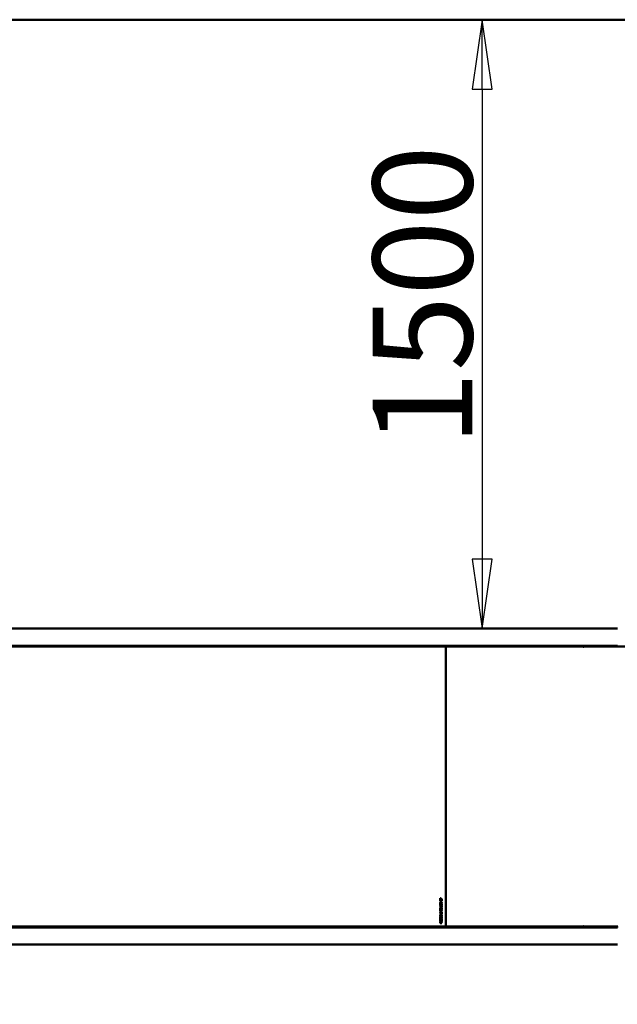
# Model space of a CAD drawing. Units: millimetres. Extents: x -1181 to 12076, y 0 to 10640.
# Drawn here: x 3929 to 5401, y 2425 to 4851 of the extents above; entities that cross this region are included whole.
import ezdxf

# ---------------------------------------------------------------- set-up
doc = ezdxf.new("R2010")
doc.units = ezdxf.units.MM
doc.header["$LTSCALE"] = 49
doc.layers.add('Видимый контур (ГОСТ)', color=7, linetype='Continuous', lineweight=50)
doc.layers.add('Размер (ГОСТ)', color=7, linetype='Continuous', lineweight=25)
doc.styles.add('малый Обычный текст (ГОСТ)', font='GOST Common Italic.ttf')
doc.styles.add('Обычный текст (ГОСТ)', font='GOST Common Italic.ttf')
doc.dimstyles.new('Обычный (ГОСТ)', dxfattribs={"dimscale": 49, "dimtxt": 10, "dimasz": 3.5, "dimexe": 1, "dimexo": 0, "dimgap": 0.5, "dimtad": 1, "dimrnd": 1e-08, "dimtxsty": 'Обычный текст (ГОСТ)', "dimblk": 'Filled-1', "dimcen": 0.09, "dimdle": 15, "dimclrd": 256, "dimclre": 256, "dimclrt": 256, "dimazin": 2, "dimtfac": 0.25, "dimtdec": 3, "dimtmove": 0, "dimatfit": 3, "dimfxl": 0, "dimtolj": 1, "dimlwd": 25, "dimlwe": 25, "dimarcsym": 0})
doc.dimstyles.new('Обычный (ГОСТ)-11', dxfattribs={"dimscale": 49, "dimtxt": 5, "dimasz": 3.5, "dimexe": 1, "dimexo": 0, "dimgap": 0.5, "dimtad": 1, "dimrnd": 1e-08, "dimtxsty": 'малый Обычный текст (ГОСТ)', "dimblk": 'Filled-1', "dimcen": 0.09, "dimdle": 15, "dimclrd": 256, "dimclre": 256, "dimclrt": 256, "dimazin": 2, "dimtfac": 0.5, "dimtdec": 3, "dimtmove": 0, "dimatfit": 3, "dimfxl": 0, "dimtolj": 1, "dimlwd": 25, "dimlwe": 25, "dimarcsym": 0})

# ---------------------------------------------------------------- blocks, each defined once
blk = doc.blocks.new('Filled-1')
at = {"color": 0}
for p, q in [((0, 0), (-1, 0.143)), ((-1, 0.143), (-1, -0.143)), ((-1, 0), (0, 0)), ((-1, -0.143), (0, 0))]:
    blk.add_line(p, q, dxfattribs=at)
at = {"color": 0, "flags": 128}
blk.add_lwpolyline([(-1, -0.143), (0, 0), (-1, 0.143), (-1, -0.143)], dxfattribs=at)
at = {"color": 0}
blk.add_solid([(-1, -0.143), (0, 0), (-1, 0.143), (-1, -0.143)], dxfattribs=at)
blk = doc.blocks.new('*D15')
at = {"layer": 'Defpoints', "color": 0, "linetype": 'Continuous', "transparency": 16777216}
for p in [(4978.1, 4850.6), (4932.2, 3350.6), (5068.4, 3350.6)]:
    blk.add_point(p, dxfattribs=at)
at = {"layer": 'Размер (ГОСТ)', "linetype": 'Continuous', "lineweight": 25, "transparency": 16777216}
blk.add_line((5068.4, 4679.1), (5068.4, 3522.1), dxfattribs=at)
at = {"layer": 'Размер (ГОСТ)', "linetype": 'Continuous', "lineweight": 25, "transparency": 16777216, "xscale": 171.5, "yscale": 171.5, "zscale": 171.5}
for p, rotation in [((5068.4, 4850.6), 90), ((5068.4, 3350.6), 270)]:
    blk.add_blockref('Filled-1', p, dxfattribs=dict(at, rotation=rotation))
at = {"layer": 'Размер (ГОСТ)', "linetype": 'Continuous', "lineweight": 25, "transparency": 16777216, "insert": (4798.9, 3799.6), "char_height": 245, "attachment_point": 1, "rotation": 90, "style": 'малый Обычный текст (ГОСТ)'}
blk.add_mtext('\\A1;1500', dxfattribs=at)
blk = doc.blocks.new('*D17')
at = {"layer": 'Defpoints', "color": 0, "linetype": 'Continuous', "transparency": 16777216}
for p in [(2545.9, 2593.6), (7599.2, 2593.6), (7599.2, 162)]:
    blk.add_point(p, dxfattribs=at)
at = {"layer": 'Размер (ГОСТ)', "linetype": 'Continuous', "lineweight": 25, "transparency": 16777216}
for p, q in [((2545.9, 2593.6), (2545.9, 113)), ((7599.2, 2593.6), (7599.2, 113)), ((2717.4, 162), (7427.7, 162))]:
    blk.add_line(p, q, dxfattribs=at)
at = {"layer": 'Размер (ГОСТ)', "linetype": 'Continuous', "lineweight": 25, "transparency": 16777216, "xscale": 171.5, "yscale": 171.5, "zscale": 171.5, "rotation": 180}
blk.add_blockref('Filled-1', (2545.9, 162), dxfattribs=at)
at = {"layer": 'Размер (ГОСТ)', "linetype": 'Continuous', "lineweight": 25, "transparency": 16777216, "xscale": 171.5, "yscale": 171.5, "zscale": 171.5}
blk.add_blockref('Filled-1', (7599.2, 162), dxfattribs=at)
at = {"layer": 'Размер (ГОСТ)', "linetype": 'Continuous', "lineweight": 25, "transparency": 16777216, "insert": (4365.9, 676.5), "char_height": 490, "attachment_point": 1, "style": 'Обычный текст (ГОСТ)'}
blk.add_mtext('\\A1;5053', dxfattribs=at)

msp = doc.modelspace()

# ---------------------------------------------------------------- linework, layer by layer
at = {"layer": 'Видимый контур (ГОСТ)'}
for p, q in [((6114.601, 4850.607), (2968.602, 4850.607)), ((3154.216, 3350.607), (5401.782, 3350.607)), ((3154.216, 3308.607), (5401.782, 3308.607)), ((5062.365, 3308.607), (3183.495, 3308.607)), ((5062.365, 3306.607), (3183.495, 3306.607)), ((4978.899, 3303.907), (4978.899, 2619.307)), ((4979.708, 3303.907), (4978.899, 3303.907)), ((4978.899, 2619.307), (4978.899, 3303.907)), ((4979.708, 3306.26), (4979.708, 3303.907)), ((5062.365, 3306.607), (5062.365, 3308.607)), ((5062.365, 3308.607), (5062.365, 3306.61)), ((5400.973, 3306.61), (5062.365, 3306.61)), ((5317.068, 3306.607), (5062.365, 3306.607)), ((5317.511, 3306.607), (5318.686, 3306.607)), ((6535.088, 3306.607), (5318.686, 3306.607)), ((5400.973, 3306.61), (5400.973, 3308.607)), ((5402.591, 3306.61), (5400.973, 3306.61)), ((4964.632, 2668.76), (4965.161, 2668.76)), ((4964.639, 2668.788), (4965.161, 2668.788)), ((4964.659, 2683.533), (4964.659, 2686.706)), ((4964.659, 2686.706), (4965.265, 2686.706)), ((4964.659, 2686.114), (4965.134, 2686.114)), ((4965.134, 2683.533), (4964.659, 2683.533)), ((4964.671, 2671.888), (4965.249, 2671.888)), ((4964.678, 2686.706), (4968.116, 2684.542)), ((4968.704, 2683.829), (4965.134, 2686.114)), ((4965.134, 2686.114), (4965.134, 2683.533)), ((4965.161, 2668.788), (4965.161, 2668.76)), ((4965.265, 2686.706), (4968.704, 2684.542)), ((4965.363, 2670.356), (4965.951, 2670.356)), ((4965.73, 2672.241), (4966.318, 2672.241)), ((4966.094, 2682.245), (4966.682, 2682.245)), ((4966.094, 2675.997), (4966.682, 2675.997)), ((4966.097, 2680.409), (4966.685, 2680.409)), ((4966.097, 2674.161), (4966.685, 2674.161)), ((4966.164, 2668.201), (4966.711, 2668.201)), ((4966.576, 2672.224), (4966.964, 2672.224)), ((4966.688, 2679.149), (4967.18, 2679.149)), ((4966.688, 2677.257), (4966.688, 2679.149)), ((4967.18, 2677.257), (4966.688, 2677.257)), ((4966.828, 2668.541), (4967.416, 2668.541)), ((4967.18, 2679.149), (4967.18, 2677.257)), ((4968.116, 2684.542), (4968.116, 2684.205)), ((4968.116, 2684.542), (4968.704, 2684.542)), ((4968.206, 2670.109), (4968.206, 2670.142)), ((4968.727, 2670.109), (4968.206, 2670.109)), ((4968.704, 2684.542), (4968.704, 2683.829)), ((4964.659, 2654.728), (4964.659, 2655.344)), ((4964.659, 2655.344), (4966.878, 2655.344)), ((4966.744, 2652.492), (4964.659, 2654.728)), ((4964.71, 2654.7), (4966.29, 2653.019)), ((4964.71, 2654.7), (4965.298, 2654.7)), ((4964.806, 2649.113), (4965.393, 2649.113)), ((4964.806, 2649.113), (4964.806, 2649.104)), ((4965.393, 2649.076), (4964.816, 2649.076)), ((4965.127, 2651.167), (4965.715, 2651.167)), ((4965.298, 2654.7), (4966.878, 2653.019)), ((4966.878, 2654.7), (4965.298, 2654.7)), ((4965.393, 2649.113), (4965.393, 2649.076)), ((4965.815, 2666.669), (4966.403, 2666.669)), ((4966.091, 2645.616), (4966.678, 2645.616)), ((4966.094, 2662.658), (4966.682, 2662.658)), ((4966.094, 2658.906), (4966.682, 2658.906)), ((4966.097, 2660.822), (4966.685, 2660.822)), ((4966.097, 2657.07), (4966.685, 2657.07)), ((4966.29, 2653.019), (4966.878, 2653.019)), ((4966.403, 2666.669), (4966.793, 2666.669)), ((4966.461, 2666.657), (4967.049, 2666.657)), ((4966.726, 2653.019), (4966.726, 2652.511)), ((4967.314, 2652.492), (4966.744, 2652.492)), ((4966.878, 2655.344), (4966.878, 2655.94)), ((4966.878, 2655.94), (4967.314, 2655.94)), ((4966.878, 2655.344), (4967.314, 2655.344)), ((4966.878, 2653.019), (4966.878, 2654.7)), ((4966.878, 2654.7), (4967.314, 2654.7)), ((4967.314, 2655.94), (4967.314, 2655.344)), ((4967.314, 2655.344), (4968.704, 2655.344)), ((4968.704, 2654.7), (4967.314, 2654.7)), ((4967.314, 2654.7), (4967.314, 2652.492)), ((4967.648, 2649.599), (4968.235, 2649.599)), ((4967.792, 2645.288), (4968.38, 2645.288)), ((4967.931, 2664.25), (4967.931, 2665.053)), ((4967.931, 2665.053), (4968.704, 2665.053)), ((4968.704, 2664.25), (4967.931, 2664.25)), ((4967.931, 2647.16), (4967.931, 2647.962)), ((4967.931, 2647.962), (4968.704, 2647.962)), ((4968.704, 2647.16), (4967.931, 2647.16)), ((4968.116, 2665.053), (4968.116, 2664.25)), ((4968.116, 2655.344), (4968.116, 2654.7)), ((4968.116, 2649.599), (4968.116, 2648.989)), ((4968.116, 2647.962), (4968.116, 2647.16)), ((4968.704, 2648.971), (4968.13, 2648.971)), ((4968.235, 2652.054), (4968.704, 2652.054)), ((4968.235, 2649.599), (4968.235, 2652.054)), ((4968.704, 2665.053), (4968.704, 2664.25)), ((4968.704, 2655.344), (4968.704, 2654.7)), ((4968.704, 2652.054), (4968.704, 2648.971)), ((4968.704, 2647.962), (4968.704, 2647.16)), ((4964.659, 2642.366), (4964.659, 2643.505)), ((4964.659, 2643.031), (4965.125, 2643.031)), ((4968.704, 2642.366), (4964.659, 2642.366)), ((4964.659, 2624.814), (4964.659, 2626.102)), ((4964.659, 2625.478), (4965.125, 2625.478)), ((4968.704, 2624.814), (4964.659, 2624.814)), ((4964.703, 2632.127), (4965.243, 2632.127)), ((4964.849, 2636.629), (4965.492, 2636.629)), ((4964.904, 2636.629), (4964.904, 2636.58)), ((4964.904, 2636.58), (4965.492, 2636.58)), ((4964.934, 2632.816), (4965.583, 2632.816)), ((4964.996, 2632.816), (4964.996, 2632.759)), ((4964.996, 2632.759), (4965.583, 2632.759)), ((4965.101, 2634.153), (4965.688, 2634.153)), ((4965.125, 2643.537), (4965.125, 2643.031)), ((4965.125, 2643.031), (4968.239, 2643.031)), ((4965.125, 2626.139), (4965.125, 2625.478)), ((4965.125, 2625.478), (4966.646, 2625.478)), ((4965.212, 2627.249), (4965.8, 2627.249)), ((4965.492, 2636.629), (4965.492, 2636.58)), ((4965.583, 2632.816), (4965.583, 2632.759)), ((4966.074, 2629.489), (4966.662, 2629.489)), ((4966.094, 2640.944), (4966.682, 2640.944)), ((4966.094, 2637.909), (4966.682, 2637.909)), ((4966.48, 2626.904), (4966.944, 2626.904)), ((4968.116, 2627.82), (4966.633, 2626.364)), ((4966.641, 2626.24), (4967.095, 2626.24)), ((4966.646, 2625.478), (4966.646, 2626.062)), ((4966.646, 2625.478), (4967.095, 2625.478)), ((4966.668, 2632.836), (4968.435, 2632.836)), ((4966.668, 2631.021), (4966.668, 2632.836)), ((4966.668, 2632.18), (4967.141, 2632.18)), ((4967.141, 2631.021), (4966.668, 2631.021)), ((4966.944, 2626.904), (4968.704, 2628.683)), ((4967.048, 2636.13), (4967.636, 2636.13)), ((4968.704, 2627.82), (4967.095, 2626.24)), ((4967.095, 2626.24), (4967.095, 2625.478)), ((4967.095, 2625.478), (4968.704, 2625.478)), ((4967.141, 2632.18), (4967.141, 2631.021)), ((4968.186, 2632.18), (4967.141, 2632.18)), ((4967.786, 2633.424), (4967.786, 2633.472)), ((4968.462, 2633.424), (4967.786, 2633.424)), ((4968.116, 2643.031), (4968.116, 2642.366)), ((4968.116, 2628.089), (4968.116, 2627.82)), ((4968.116, 2627.82), (4968.704, 2627.82)), ((4968.116, 2625.478), (4968.116, 2624.814)), ((4968.239, 2643.031), (4968.239, 2643.537)), ((4968.704, 2643.517), (4968.704, 2642.366)), ((4968.704, 2628.683), (4968.704, 2627.82)), ((4968.704, 2625.478), (4968.704, 2624.814)), ((3154.216, 2614.607), (5401.782, 2614.607)), ((3183.495, 2616.607), (5062.365, 2616.607)), ((3183.495, 2614.607), (5062.365, 2614.607)), ((4978.899, 2619.307), (4979.708, 2619.307)), ((4979.708, 2619.307), (4979.708, 2616.954)), ((5400.973, 2616.607), (5062.365, 2616.607)), ((5062.365, 2616.607), (5062.365, 2614.607)), ((5062.365, 2616.607), (5062.365, 2614.607)), ((5400.973, 2614.607), (5062.365, 2614.607)), ((5400.973, 2614.607), (5400.973, 2616.607)), ((5400.973, 2616.607), (5402.591, 2616.607)), ((3154.216, 2572.607), (5401.782, 2572.607))]:
    msp.add_line(p, q, dxfattribs=at)
for centre, major_axis, ratio, start_param, end_param in [((4980.486, 3303.907), (0, 2.7), 0.58778525, 0, 1.57079633), ((5317.877, 3306.607), (0, -1), 0.80901699, 4.71238898, 6.28318531), ((4980.486, 2619.307), (0, -2.7), 0.58778525, 4.71238898, 6.28318531), ((5317.877, 2616.607), (0, 1), 0.80901699, 0, 1.57079633)]:
    msp.add_ellipse(centre, major_axis=major_axis, ratio=ratio, start_param=start_param, end_param=end_param, dxfattribs=at)
for points, knots in [([(5317.289, 3305.92), (5317.355, 3306.005), (5317.411, 3306.11), (5317.49, 3306.348), (5317.511, 3306.481), (5317.511, 3306.607)], [0.2287808377, 0.2287808377, 0.2287808377, 0.2287808377, 0.2636806915, 0.2636806915, 0.3013493618, 0.3013493618, 0.3013493618, 0.3013493618]), ([(5318.686, 3306.607), (5318.686, 3306.481), (5318.666, 3306.348), (5318.583, 3306.101), (5318.521, 3305.989), (5318.377, 3305.811), (5318.286, 3305.734), (5318.087, 3305.632), (5317.979, 3305.607), (5317.877, 3305.607)], [0.301349362, 0.301349362, 0.301349362, 0.301349362, 0.339018032, 0.339018032, 0.376686702, 0.376686702, 0.414355372, 0.414355372, 0.452024043, 0.452024043, 0.452024043, 0.452024043]), ([(4964.858, 2682.062), (4964.806, 2682.037), (4964.755, 2682.006), (4964.694, 2681.958), (4964.68, 2681.946), (4964.666, 2681.933)], [-0.073686755, -0.073686755, -0.073686755, -0.073686755, -0.0616201873, -0.0616201873, -0.0579270349, -0.0579270349, -0.0579270349, -0.0579270349]), ([(4964.858, 2675.814), (4964.806, 2675.789), (4964.755, 2675.758), (4964.694, 2675.71), (4964.68, 2675.698), (4964.666, 2675.685)], [-0.073686755, -0.073686755, -0.073686755, -0.073686755, -0.0616201873, -0.0616201873, -0.0579270349, -0.0579270349, -0.0579270349, -0.0579270349]), ([(4965.73, 2672.241), (4965.568, 2672.241), (4965.394, 2672.23), (4965.057, 2672.158), (4964.948, 2672.104), (4964.805, 2672.023), (4964.736, 2671.971), (4964.676, 2671.905)], [-0.0872589788, -0.0872589788, -0.0872589788, -0.0872589788, -0.060998591, -0.060998591, -0.0320842879, -0.0320842879, -0.0025311625, -0.0025311625, -0.0025311625, -0.0025311625]), ([(4964.709, 2670.566), (4964.76, 2670.52), (4964.822, 2670.478), (4965.045, 2670.378), (4965.208, 2670.356), (4965.363, 2670.356)], [-0.0878359493, -0.0878359493, -0.0878359493, -0.0878359493, -0.0574747607, -0.0574747607, 0, 0, 0, 0]), ([(4966.094, 2682.245), (4965.859, 2682.245), (4965.605, 2682.235), (4965.27, 2682.191), (4965.053, 2682.158), (4964.858, 2682.062)], [-0.257713089, -0.257713089, -0.257713089, -0.257713089, -0.077933406, -0.077933406, 0, 0, 0, 0]), ([(4966.094, 2675.997), (4965.859, 2675.997), (4965.605, 2675.987), (4965.27, 2675.943), (4965.053, 2675.91), (4964.858, 2675.814)], [-0.257713089, -0.257713089, -0.257713089, -0.257713089, -0.077933406, -0.077933406, 0, 0, 0, 0]), ([(4964.865, 2680.583), (4965.025, 2680.505), (4965.214, 2680.465), (4965.469, 2680.436), (4965.701, 2680.409), (4966.097, 2680.409)], [-0.448845106, -0.448845106, -0.448845106, -0.448845106, -0.146784699, -0.146784699, 0, 0, 0, 0]), ([(4964.865, 2674.335), (4965.025, 2674.257), (4965.214, 2674.218), (4965.469, 2674.188), (4965.701, 2674.161), (4966.097, 2674.161)], [-0.448845106, -0.448845106, -0.448845106, -0.448845106, -0.146784699, -0.146784699, 0, 0, 0, 0]), ([(4966.418, 2670.219), (4966.361, 2670.127), (4966.295, 2670.045), (4966.133, 2669.893), (4966.046, 2669.838), (4965.884, 2669.756), (4965.788, 2669.724), (4965.689, 2669.704)], [-0.1258215245, -0.1258215245, -0.1258215245, -0.1258215245, -0.101985355, -0.101985355, -0.0739329782, -0.0739329782, -0.0373236222, -0.0373236222, -0.0373236222, -0.0373236222]), ([(4966.137, 2672.906), (4966.506, 2672.875), (4966.781, 2672.791), (4967.167, 2672.643), (4967.371, 2672.528), (4967.549, 2672.366)], [-0.149841307, -0.149841307, -0.149841307, -0.149841307, -0.081942647, -0.081942647, 0, 0, 0, 0]), ([(4966.828, 2668.541), (4966.736, 2668.541), (4966.642, 2668.533), (4966.455, 2668.486), (4966.387, 2668.452), (4966.279, 2668.381), (4966.229, 2668.335), (4966.183, 2668.282)], [-0.0764155618, -0.0764155618, -0.0764155618, -0.0764155618, -0.0562645838, -0.0562645838, -0.0346370525, -0.0346370525, -0.0110699158, -0.0110699158, -0.0110699158, -0.0110699158]), ([(4968.111, 2680.717), (4968.101, 2680.686), (4968.09, 2680.655), (4968.016, 2680.479), (4967.934, 2680.354), (4967.753, 2680.166), (4967.614, 2680.041), (4967.074, 2679.813), (4966.735, 2679.755), (4966.388, 2679.736)], [-0.452298133, -0.452298133, -0.452298133, -0.452298133, -0.42256721, -0.42256721, -0.277503326, -0.277503326, -0.164903849, -0.164903849, -0.035947209, -0.035947209, -0.035947209, -0.035947209]), ([(4968.111, 2674.469), (4968.101, 2674.438), (4968.09, 2674.407), (4968.016, 2674.231), (4967.934, 2674.106), (4967.753, 2673.918), (4967.614, 2673.793), (4967.074, 2673.565), (4966.735, 2673.507), (4966.388, 2673.488)], [-0.452298133, -0.452298133, -0.452298133, -0.452298133, -0.42256721, -0.42256721, -0.277503326, -0.277503326, -0.164903849, -0.164903849, -0.035947209, -0.035947209, -0.035947209, -0.035947209]), ([(4966.391, 2682.917), (4966.574, 2682.907), (4966.757, 2682.887), (4967.142, 2682.808), (4967.361, 2682.74), (4967.659, 2682.565), (4967.787, 2682.472), (4967.993, 2682.215), (4968.063, 2682.083), (4968.113, 2681.934)], [-0.369019023, -0.369019023, -0.369019023, -0.369019023, -0.278266158, -0.278266158, -0.170445406, -0.170445406, -0.110550898, -0.110550898, -0.062092909, -0.062092909, -0.062092909, -0.062092909]), ([(4966.391, 2676.67), (4966.574, 2676.659), (4966.757, 2676.639), (4967.142, 2676.56), (4967.361, 2676.492), (4967.659, 2676.317), (4967.787, 2676.224), (4967.993, 2675.967), (4968.063, 2675.835), (4968.113, 2675.686)], [-0.369019023, -0.369019023, -0.369019023, -0.369019023, -0.278266158, -0.278266158, -0.170445406, -0.170445406, -0.110550898, -0.110550898, -0.062092909, -0.062092909, -0.062092909, -0.062092909]), ([(4967.09, 2669.193), (4967.107, 2669.19), (4967.125, 2669.186), (4967.234, 2669.158), (4967.337, 2669.121), (4967.586, 2668.983), (4967.713, 2668.883), (4967.821, 2668.752)], [-0.109751593, -0.109751593, -0.109751593, -0.109751593, -0.101255158, -0.101255158, -0.056129317, -0.056129317, 0, 0, 0, 0]), ([(4967.549, 2672.366), (4967.666, 2672.259), (4967.772, 2672.136), (4967.898, 2671.94), (4967.943, 2671.865), (4967.987, 2671.772)], [-0.252741762, -0.252741762, -0.252741762, -0.252741762, -0.154160262, -0.154160262, -0.115445655, -0.115445655, -0.115445655, -0.115445655]), ([(4967.821, 2668.752), (4967.883, 2668.678), (4967.939, 2668.598), (4968.024, 2668.447), (4968.052, 2668.386), (4968.074, 2668.332)], [-0.1087718196, -0.1087718196, -0.1087718196, -0.1087718196, -0.0873683648, -0.0873683648, -0.0719134625, -0.0719134625, -0.0719134625, -0.0719134625]), ([(4965.127, 2651.167), (4965.063, 2651.167), (4964.998, 2651.16), (4964.866, 2651.124), (4964.815, 2651.097), (4964.725, 2651.039), (4964.68, 2650.998), (4964.64, 2650.949)], [-0.0572825778, -0.0572825778, -0.0572825778, -0.0572825778, -0.0418217316, -0.0418217316, -0.0249296562, -0.0249296562, -0.0039702175, -0.0039702175, -0.0039702175, -0.0039702175]), ([(4964.858, 2662.476), (4964.806, 2662.45), (4964.755, 2662.419), (4964.694, 2662.371), (4964.68, 2662.359), (4964.666, 2662.346)], [-0.073686755, -0.073686755, -0.073686755, -0.073686755, -0.0616201873, -0.0616201873, -0.0579270349, -0.0579270349, -0.0579270349, -0.0579270349]), ([(4964.858, 2658.724), (4964.806, 2658.698), (4964.755, 2658.667), (4964.694, 2658.619), (4964.68, 2658.607), (4964.666, 2658.594)], [-0.073686755, -0.073686755, -0.073686755, -0.073686755, -0.0616201873, -0.0616201873, -0.0579270349, -0.0579270349, -0.0579270349, -0.0579270349]), ([(4964.794, 2667.138), (4964.901, 2667.015), (4965.014, 2666.935), (4965.327, 2666.756), (4965.576, 2666.695), (4965.815, 2666.669)], [-0.127630201, -0.127630201, -0.127630201, -0.127630201, -0.08902258, -0.08902258, 0, 0, 0, 0]), ([(4966.091, 2645.616), (4965.902, 2645.616), (4965.71, 2645.592), (4965.372, 2645.477), (4965.225, 2645.396), (4964.997, 2645.193), (4964.914, 2645.091), (4964.843, 2644.974)], [-0.188259356, -0.188259356, -0.188259356, -0.188259356, -0.118301401, -0.118301401, -0.058485995, -0.058485995, -0.014158593, -0.014158593, -0.014158593, -0.014158593]), ([(4966.094, 2662.658), (4965.859, 2662.658), (4965.605, 2662.648), (4965.27, 2662.604), (4965.053, 2662.571), (4964.858, 2662.476)], [-0.257713089, -0.257713089, -0.257713089, -0.257713089, -0.077933406, -0.077933406, 0, 0, 0, 0]), ([(4966.094, 2658.906), (4965.859, 2658.906), (4965.605, 2658.896), (4965.27, 2658.852), (4965.053, 2658.819), (4964.858, 2658.724)], [-0.257713089, -0.257713089, -0.257713089, -0.257713089, -0.077933406, -0.077933406, 0, 0, 0, 0]), ([(4964.865, 2660.997), (4965.025, 2660.918), (4965.214, 2660.879), (4965.469, 2660.849), (4965.701, 2660.822), (4966.097, 2660.822)], [-0.448845106, -0.448845106, -0.448845106, -0.448845106, -0.146784699, -0.146784699, 0, 0, 0, 0]), ([(4964.865, 2657.245), (4965.025, 2657.166), (4965.214, 2657.127), (4965.469, 2657.097), (4965.701, 2657.07), (4966.097, 2657.07)], [-0.448845106, -0.448845106, -0.448845106, -0.448845106, -0.146784699, -0.146784699, 0, 0, 0, 0]), ([(4965.408, 2651.815), (4965.465, 2651.803), (4965.507, 2651.789), (4965.666, 2651.734), (4965.79, 2651.671), (4965.907, 2651.588)], [-0.0611954086, -0.0611954086, -0.0611954086, -0.0611954086, -0.0499386829, -0.0499386829, 0, 0, 0, 0]), ([(4965.907, 2651.588), (4966.079, 2651.47), (4966.207, 2651.342), (4966.375, 2651.172), (4966.488, 2651.048), (4966.599, 2650.92)], [-0.0803277729, -0.0803277729, -0.0803277729, -0.0803277729, -0.0561514567, -0.0561514567, 0, 0, 0, 0]), ([(4966.205, 2666.669), (4966.243, 2666.667), (4966.282, 2666.664), (4966.335, 2666.66), (4966.381, 2666.657), (4966.461, 2666.657)], [-0.106249399, -0.106249399, -0.106249399, -0.106249399, -0.029533315, -0.029533315, 0, 0, 0, 0]), ([(4966.38, 2646.29), (4966.511, 2646.271), (4966.64, 2646.24), (4967.022, 2646.099), (4967.211, 2645.963), (4967.519, 2645.7), (4967.671, 2645.513), (4967.792, 2645.288)], [-0.167558157, -0.167558157, -0.167558157, -0.167558157, -0.138800686, -0.138800686, -0.080980453, -0.080980453, 0, 0, 0, 0]), ([(4968.111, 2661.13), (4968.101, 2661.099), (4968.09, 2661.068), (4968.016, 2660.892), (4967.934, 2660.767), (4967.753, 2660.579), (4967.614, 2660.455), (4967.074, 2660.226), (4966.735, 2660.169), (4966.388, 2660.149)], [-0.452298133, -0.452298133, -0.452298133, -0.452298133, -0.42256721, -0.42256721, -0.277503326, -0.277503326, -0.164903849, -0.164903849, -0.035947209, -0.035947209, -0.035947209, -0.035947209]), ([(4968.111, 2657.378), (4968.101, 2657.347), (4968.09, 2657.316), (4968.016, 2657.14), (4967.934, 2657.015), (4967.753, 2656.827), (4967.614, 2656.703), (4967.074, 2656.474), (4966.735, 2656.417), (4966.388, 2656.397)], [-0.452298133, -0.452298133, -0.452298133, -0.452298133, -0.42256721, -0.42256721, -0.277503326, -0.277503326, -0.164903849, -0.164903849, -0.035947209, -0.035947209, -0.035947209, -0.035947209]), ([(4966.391, 2663.331), (4966.574, 2663.321), (4966.757, 2663.3), (4967.142, 2663.222), (4967.361, 2663.153), (4967.659, 2662.979), (4967.787, 2662.886), (4967.993, 2662.629), (4968.063, 2662.497), (4968.113, 2662.347)], [-0.369019023, -0.369019023, -0.369019023, -0.369019023, -0.278266158, -0.278266158, -0.170445406, -0.170445406, -0.110550898, -0.110550898, -0.062092909, -0.062092909, -0.062092909, -0.062092909]), ([(4966.391, 2659.579), (4966.574, 2659.569), (4966.757, 2659.548), (4967.142, 2659.47), (4967.361, 2659.401), (4967.659, 2659.227), (4967.787, 2659.134), (4967.993, 2658.877), (4968.063, 2658.745), (4968.113, 2658.595)], [-0.369019023, -0.369019023, -0.369019023, -0.369019023, -0.278266158, -0.278266158, -0.170445406, -0.170445406, -0.110550898, -0.110550898, -0.062092909, -0.062092909, -0.062092909, -0.062092909]), ([(4966.599, 2650.92), (4966.874, 2650.608), (4967.043, 2650.389), (4967.319, 2650.031), (4967.504, 2649.79), (4967.648, 2649.599)], [-0.150618704, -0.150618704, -0.150618704, -0.150618704, -0.078209776, -0.078209776, 0, 0, 0, 0]), ([(4967.834, 2666.532), (4967.758, 2666.441), (4967.67, 2666.365), (4967.459, 2666.219), (4967.341, 2666.164), (4967.052, 2666.049), (4966.838, 2666.01), (4966.628, 2665.992)], [-0.17583854, -0.17583854, -0.17583854, -0.17583854, -0.14696508, -0.14696508, -0.1102786, -0.1102786, -0.034832649, -0.034832649, -0.034832649, -0.034832649]), ([(4968.102, 2666.997), (4968.099, 2666.988), (4968.096, 2666.98), (4968.031, 2666.803), (4967.944, 2666.657), (4967.834, 2666.532)], [-0.0581832599, -0.0581832599, -0.0581832599, -0.0581832599, -0.0554151853, -0.0554151853, 0, 0, 0, 0]), ([(4964.713, 2634.338), (4964.761, 2634.282), (4964.816, 2634.237), (4964.948, 2634.169), (4965.024, 2634.153), (4965.101, 2634.153)], [-0.0532707145, -0.0532707145, -0.0532707145, -0.0532707145, -0.0285674782, -0.0285674782, 0, 0, 0, 0]), ([(4965.212, 2627.249), (4965.142, 2627.249), (4965.071, 2627.24), (4964.946, 2627.199), (4964.885, 2627.17), (4964.795, 2627.096), (4964.765, 2627.065), (4964.738, 2627.03)], [-0.0828025556, -0.0828025556, -0.0828025556, -0.0828025556, -0.0528023365, -0.0528023365, -0.0274209702, -0.0274209702, -0.0126527109, -0.0126527109, -0.0126527109, -0.0126527109]), ([(4964.77, 2630.091), (4964.786, 2630.069), (4964.803, 2630.047), (4964.925, 2629.902), (4965.077, 2629.759), (4965.542, 2629.533), (4965.81, 2629.489), (4966.074, 2629.489)], [-0.200085884, -0.200085884, -0.200085884, -0.200085884, -0.185410076, -0.185410076, -0.097844763, -0.097844763, 0, 0, 0, 0]), ([(4964.996, 2632.759), (4964.937, 2632.676), (4964.881, 2632.59), (4964.818, 2632.487), (4964.809, 2632.472), (4964.8, 2632.456)], [-0.083266809, -0.083266809, -0.083266809, -0.083266809, -0.0445976719, -0.0445976719, -0.0381479976, -0.0381479976, -0.0381479976, -0.0381479976]), ([(4966.094, 2640.944), (4965.761, 2640.944), (4965.498, 2640.889), (4965.134, 2640.736), (4964.993, 2640.651), (4964.871, 2640.535)], [-0.142597692, -0.142597692, -0.142597692, -0.142597692, -0.057200178, -0.057200178, 0, 0, 0, 0]), ([(4964.871, 2638.318), (4965.023, 2638.173), (4965.204, 2638.077), (4965.535, 2637.965), (4965.762, 2637.909), (4966.094, 2637.909)], [-0.27958223, -0.27958223, -0.27958223, -0.27958223, -0.123049166, -0.123049166, 0, 0, 0, 0]), ([(4965.887, 2633.784), (4965.766, 2633.646), (4965.645, 2633.579), (4965.537, 2633.528), (4965.5, 2633.514), (4965.463, 2633.503)], [-0.0810209675, -0.0810209675, -0.0810209675, -0.0810209675, -0.052334225, -0.052334225, -0.0381365534, -0.0381365534, -0.0381365534, -0.0381365534]), ([(4965.47, 2627.905), (4965.554, 2627.883), (4965.636, 2627.852), (4965.87, 2627.72), (4965.987, 2627.597), (4966.157, 2627.371), (4966.225, 2627.248), (4966.281, 2627.116)], [-0.139715028, -0.139715028, -0.139715028, -0.139715028, -0.115988957, -0.115988957, -0.06845728, -0.06845728, -0.023294925, -0.023294925, -0.023294925, -0.023294925]), ([(4966.222, 2634.514), (4966.176, 2634.325), (4966.13, 2634.206), (4966.05, 2634.011), (4965.977, 2633.89), (4965.887, 2633.784)], [-0.0658000031, -0.0658000031, -0.0658000031, -0.0658000031, -0.045850558, -0.045850558, 0, 0, 0, 0]), ([(4966.386, 2641.623), (4966.721, 2641.589), (4966.958, 2641.501), (4967.314, 2641.332), (4967.495, 2641.207), (4967.651, 2641.037)], [-0.141535501, -0.141535501, -0.141535501, -0.141535501, -0.077008215, -0.077008215, 0, 0, 0, 0]), ([(4967.651, 2637.812), (4967.559, 2637.713), (4967.458, 2637.629), (4967.234, 2637.48), (4967.112, 2637.419), (4966.793, 2637.295), (4966.59, 2637.251), (4966.386, 2637.23)], [-0.205096278, -0.205096278, -0.205096278, -0.205096278, -0.160155787, -0.160155787, -0.111542351, -0.111542351, -0.036092695, -0.036092695, -0.036092695, -0.036092695]), ([(4967.667, 2629.449), (4967.576, 2629.341), (4967.475, 2629.249), (4967.233, 2629.073), (4967.104, 2629.008), (4966.806, 2628.882), (4966.6, 2628.834), (4966.392, 2628.812)], [-0.186217551, -0.186217551, -0.186217551, -0.186217551, -0.153749277, -0.153749277, -0.113880568, -0.113880568, -0.037194881, -0.037194881, -0.037194881, -0.037194881]), ([(4967.048, 2636.13), (4966.986, 2636.13), (4966.923, 2636.123), (4966.809, 2636.089), (4966.757, 2636.064), (4966.654, 2635.989), (4966.604, 2635.934), (4966.545, 2635.837), (4966.532, 2635.813), (4966.521, 2635.788)], [-0.1167451039, -0.1167451039, -0.1167451039, -0.1167451039, -0.0898371812, -0.0898371812, -0.0657275324, -0.0657275324, -0.0378903513, -0.0378903513, -0.0293229572, -0.0293229572, -0.0293229572, -0.0293229572]), ([(4967.249, 2636.779), (4967.339, 2636.752), (4967.416, 2636.714), (4967.609, 2636.602), (4967.724, 2636.5), (4967.821, 2636.369)], [-0.0787388723, -0.0787388723, -0.0787388723, -0.0787388723, -0.0533927078, -0.0533927078, 0, 0, 0, 0]), ([(4967.651, 2641.037), (4967.742, 2640.937), (4967.825, 2640.827), (4967.978, 2640.563), (4968.028, 2640.437), (4968.057, 2640.351)], [-0.14070748, -0.14070748, -0.14070748, -0.14070748, -0.1197674144, -0.1197674144, -0.0956163394, -0.0956163394, -0.0956163394, -0.0956163394]), ([(4968.061, 2638.51), (4968.051, 2638.48), (4968.04, 2638.45), (4967.936, 2638.186), (4967.809, 2637.984), (4967.651, 2637.812)], [-0.0880955333, -0.0880955333, -0.0880955333, -0.0880955333, -0.0781746129, -0.0781746129, 0, 0, 0, 0]), ([(4968.043, 2630.138), (4968.038, 2630.123), (4968.033, 2630.107), (4967.942, 2629.848), (4967.822, 2629.633), (4967.667, 2629.449)], [-0.0847882046, -0.0847882046, -0.0847882046, -0.0847882046, -0.079675972, -0.079675972, 0, 0, 0, 0]), ([(4967.848, 2632.836), (4967.895, 2632.707), (4967.953, 2632.528), (4967.998, 2632.393), (4968.03, 2632.287), (4968.057, 2632.18)], [-0.0521408754, -0.0521408754, -0.0521408754, -0.0521408754, -0.0416401138, -0.0416401138, -0.0084187191, -0.0084187191, -0.0084187191, -0.0084187191]), ([(5317.511, 2616.607), (5317.511, 2616.733), (5317.49, 2616.867), (5317.411, 2617.104), (5317.355, 2617.209), (5317.289, 2617.294)], [0.3013493618, 0.3013493618, 0.3013493618, 0.3013493618, 0.339018032, 0.339018032, 0.3739178858, 0.3739178858, 0.3739178858, 0.3739178858]), ([(5317.877, 2617.607), (5317.979, 2617.607), (5318.087, 2617.582), (5318.286, 2617.48), (5318.377, 2617.403), (5318.521, 2617.225), (5318.583, 2617.113), (5318.666, 2616.867), (5318.686, 2616.733), (5318.686, 2616.607)], [0.150674681, 0.150674681, 0.150674681, 0.150674681, 0.188343351, 0.188343351, 0.226012021, 0.226012021, 0.263680692, 0.263680692, 0.301349362, 0.301349362, 0.301349362, 0.301349362])]:
    msp.add_open_spline(points, degree=3, knots=knots, dxfattribs=at)
for points, degree in [([(4964.577, 2681.329), (4964.577, 2682.151), (4965.626, 2682.925), (4966.682, 2682.925)], 2), ([(4966.685, 2679.728), (4965.59, 2679.728), (4964.577, 2680.51), (4964.577, 2681.329)], 2), ([(4964.577, 2675.081), (4964.577, 2675.903), (4965.626, 2676.677), (4966.682, 2676.677)], 2), ([(4966.685, 2673.48), (4965.59, 2673.48), (4964.577, 2674.262), (4964.577, 2675.081)], 2), ([(4964.577, 2671.264), (4964.577, 2671.609), (4964.764, 2672.168), (4964.941, 2672.374)], 2), ([(4964.957, 2670.146), (4964.777, 2670.352), (4964.577, 2670.956), (4964.577, 2671.264)], 2), ([(4964.584, 2668.221), (4964.584, 2668.387), (4964.61, 2668.679), (4964.639, 2668.788)], 2), ([(4965.236, 2666.527), (4964.928, 2666.799), (4964.584, 2667.658), (4964.584, 2668.221)], 2), ([(4964.666, 2680.719), (4964.726, 2680.662), (4964.794, 2680.618), (4964.865, 2680.583)], 3), ([(4964.666, 2674.471), (4964.726, 2674.414), (4964.794, 2674.37), (4964.865, 2674.335)], 3), ([(4964.941, 2672.374), (4965.164, 2672.634), (4965.885, 2672.917), (4966.439, 2672.917)], 2), ([(4965.974, 2669.676), (4965.662, 2669.676), (4965.144, 2669.927), (4964.957, 2670.146)], 2), ([(4965.249, 2671.888), (4965.118, 2671.742), (4965.02, 2671.438), (4965.02, 2671.26)], 2), ([(4965.02, 2671.26), (4965.02, 2670.847), (4965.498, 2670.356), (4965.951, 2670.356)], 2), ([(4965.446, 2682.062), (4965.239, 2681.961), (4965.026, 2681.609), (4965.026, 2681.329)], 2), ([(4965.026, 2681.329), (4965.026, 2681.049), (4965.239, 2680.689), (4965.452, 2680.583)], 2), ([(4965.446, 2675.814), (4965.239, 2675.713), (4965.026, 2675.361), (4965.026, 2675.081)], 2), ([(4965.026, 2675.081), (4965.026, 2674.801), (4965.239, 2674.441), (4965.452, 2674.335)], 2), ([(4965.161, 2668.76), (4965.121, 2668.667), (4965.052, 2668.327), (4965.052, 2668.132)], 2), ([(4965.052, 2668.132), (4965.052, 2667.508), (4965.734, 2666.742), (4966.403, 2666.669)], 2), ([(4966.318, 2672.241), (4965.908, 2672.241), (4965.39, 2672.054), (4965.249, 2671.888)], 2), ([(4966.682, 2682.245), (4966.265, 2682.245), (4965.652, 2682.164), (4965.446, 2682.062)], 2), ([(4966.682, 2675.997), (4966.265, 2675.997), (4965.652, 2675.916), (4965.446, 2675.814)], 2), ([(4965.452, 2680.583), (4965.659, 2680.482), (4966.288, 2680.409), (4966.685, 2680.409)], 2), ([(4965.452, 2674.335), (4965.659, 2674.234), (4966.288, 2674.161), (4966.685, 2674.161)], 2), ([(4965.951, 2670.356), (4966.206, 2670.356), (4966.537, 2670.519), (4966.655, 2670.697)], 2), ([(4967.006, 2670.219), (4966.839, 2669.951), (4966.331, 2669.676), (4965.974, 2669.676)], 2), ([(4966.121, 2667.711), (4966.121, 2668.002), (4966.216, 2668.44), (4966.36, 2668.679)], 2), ([(4966.573, 2672.228), (4966.534, 2672.233), (4966.4, 2672.241), (4966.318, 2672.241)], 2), ([(4966.36, 2668.679), (4966.528, 2668.955), (4967.045, 2669.222), (4967.393, 2669.222)], 2), ([(4966.592, 2670.613), (4966.554, 2670.47), (4966.491, 2670.339), (4966.418, 2670.219)], 3), ([(4966.439, 2672.917), (4966.941, 2672.917), (4967.839, 2672.638), (4968.137, 2672.366)], 2), ([(4966.711, 2668.201), (4966.626, 2668.067), (4966.57, 2667.735), (4966.57, 2667.561)], 2), ([(4966.796, 2671.333), (4966.796, 2671.548), (4966.675, 2672.042), (4966.573, 2672.228)], 2), ([(4966.655, 2670.697), (4966.741, 2670.827), (4966.796, 2671.147), (4966.796, 2671.333)], 2), ([(4966.682, 2682.925), (4967.77, 2682.925), (4968.789, 2682.143), (4968.789, 2681.329)], 2), ([(4967.914, 2682.066), (4967.714, 2682.164), (4967.098, 2682.245), (4966.682, 2682.245)], 2), ([(4966.682, 2676.677), (4967.77, 2676.677), (4968.789, 2675.895), (4968.789, 2675.081)], 2), ([(4967.914, 2675.818), (4967.714, 2675.916), (4967.098, 2675.997), (4966.682, 2675.997)], 2), ([(4968.789, 2681.329), (4968.789, 2680.502), (4967.75, 2679.728), (4966.685, 2679.728)], 2), ([(4966.685, 2680.409), (4967.111, 2680.409), (4967.681, 2680.474), (4967.904, 2680.579)], 2), ([(4968.789, 2675.081), (4968.789, 2674.254), (4967.75, 2673.48), (4966.685, 2673.48)], 2), ([(4966.685, 2674.161), (4967.111, 2674.161), (4967.681, 2674.226), (4967.904, 2674.331)], 2), ([(4967.416, 2668.541), (4967.167, 2668.541), (4966.829, 2668.379), (4966.711, 2668.201)], 2), ([(4966.964, 2672.224), (4967.111, 2671.957), (4967.245, 2671.471), (4967.245, 2671.183)], 2), ([(4968.314, 2670.766), (4968.314, 2671.422), (4967.613, 2672.172), (4966.964, 2672.224)], 2), ([(4967.245, 2671.183), (4967.245, 2670.908), (4967.147, 2670.45), (4967.006, 2670.219)], 2), ([(4967.393, 2669.222), (4967.704, 2669.222), (4968.232, 2668.967), (4968.409, 2668.752)], 2), ([(4968.347, 2667.638), (4968.347, 2668.043), (4967.881, 2668.541), (4967.416, 2668.541)], 2), ([(4967.904, 2680.579), (4968.114, 2680.677), (4968.34, 2681.037), (4968.34, 2681.329)], 2), ([(4967.904, 2674.331), (4968.114, 2674.429), (4968.34, 2674.789), (4968.34, 2675.081)], 2), ([(4968.34, 2681.329), (4968.34, 2681.604), (4968.127, 2681.965), (4967.914, 2682.066)], 2), ([(4968.34, 2675.081), (4968.34, 2675.356), (4968.127, 2675.717), (4967.914, 2675.818)], 2), ([(4968.137, 2672.366), (4968.452, 2672.079), (4968.783, 2671.268), (4968.783, 2670.677)], 2), ([(4968.206, 2670.142), (4968.245, 2670.227), (4968.314, 2670.583), (4968.314, 2670.766)], 2), ([(4968.409, 2668.752), (4968.596, 2668.529), (4968.789, 2667.97), (4968.789, 2667.634)], 2), ([(4968.783, 2670.677), (4968.783, 2670.543), (4968.76, 2670.239), (4968.727, 2670.109)], 2), ([(4964.574, 2650.356), (4964.574, 2651.057), (4965.174, 2651.848), (4965.685, 2651.848)], 2), ([(4964.816, 2649.076), (4964.734, 2649.283), (4964.574, 2650.024), (4964.574, 2650.356)], 2), ([(4964.577, 2661.742), (4964.577, 2662.565), (4965.626, 2663.339), (4966.682, 2663.339)], 2), ([(4966.685, 2660.142), (4965.59, 2660.142), (4964.577, 2660.924), (4964.577, 2661.742)], 2), ([(4964.577, 2657.99), (4964.577, 2658.813), (4965.626, 2659.587), (4966.682, 2659.587)], 2), ([(4966.685, 2656.39), (4965.59, 2656.39), (4964.577, 2657.172), (4964.577, 2657.99)], 2), ([(4964.659, 2643.505), (4964.659, 2644.21), (4964.83, 2645.012), (4964.98, 2645.296)], 2), ([(4964.666, 2661.132), (4964.726, 2661.076), (4964.794, 2661.031), (4964.865, 2660.997)], 3), ([(4964.666, 2657.38), (4964.726, 2657.324), (4964.794, 2657.279), (4964.865, 2657.245)], 3), ([(4964.797, 2649.129), (4964.8, 2649.123), (4964.803, 2649.118), (4964.806, 2649.113)], 3), ([(4964.98, 2645.296), (4965.239, 2645.778), (4966.095, 2646.309), (4966.685, 2646.309)], 2), ([(4965.446, 2662.476), (4965.239, 2662.374), (4965.026, 2662.022), (4965.026, 2661.742)], 2), ([(4965.026, 2661.742), (4965.026, 2661.463), (4965.239, 2661.102), (4965.452, 2660.997)], 2), ([(4965.446, 2658.724), (4965.239, 2658.622), (4965.026, 2658.27), (4965.026, 2657.99)], 2), ([(4965.026, 2657.99), (4965.026, 2657.711), (4965.239, 2657.35), (4965.452, 2657.245)], 2), ([(4965.206, 2650.92), (4965.125, 2650.802), (4965.043, 2650.494), (4965.043, 2650.308)], 2), ([(4965.043, 2650.308), (4965.043, 2650.13), (4965.115, 2649.765), (4965.17, 2649.599)], 2), ([(4965.367, 2644.858), (4965.239, 2644.591), (4965.125, 2643.987), (4965.125, 2643.537)], 2), ([(4965.17, 2649.599), (4965.216, 2649.457), (4965.347, 2649.194), (4965.393, 2649.113)], 2), ([(4965.715, 2651.167), (4965.544, 2651.167), (4965.288, 2651.037), (4965.206, 2650.92)], 2), ([(4966.927, 2665.98), (4966.4, 2665.98), (4965.551, 2666.248), (4965.236, 2666.527)], 2), ([(4966.678, 2645.616), (4966.213, 2645.616), (4965.554, 2645.235), (4965.367, 2644.858)], 2), ([(4966.682, 2662.658), (4966.265, 2662.658), (4965.652, 2662.577), (4965.446, 2662.476)], 2), ([(4966.682, 2658.906), (4966.265, 2658.906), (4965.652, 2658.825), (4965.446, 2658.724)], 2), ([(4965.452, 2660.997), (4965.659, 2660.895), (4966.288, 2660.822), (4966.685, 2660.822)], 2), ([(4965.452, 2657.245), (4965.659, 2657.143), (4966.288, 2657.07), (4966.685, 2657.07)], 2), ([(4965.685, 2651.848), (4965.924, 2651.848), (4966.324, 2651.71), (4966.495, 2651.588)], 2), ([(4967.157, 2650.178), (4966.649, 2650.75), (4966.039, 2651.167), (4965.715, 2651.167)], 2), ([(4966.403, 2666.669), (4966.269, 2666.908), (4966.121, 2667.411), (4966.121, 2667.711)], 2), ([(4966.495, 2651.588), (4966.672, 2651.467), (4967.019, 2651.114), (4967.186, 2650.92)], 2), ([(4966.57, 2667.561), (4966.57, 2667.326), (4966.685, 2666.884), (4966.793, 2666.669)], 2), ([(4967.97, 2644.919), (4967.78, 2645.267), (4967.15, 2645.616), (4966.678, 2645.616)], 2), ([(4966.682, 2663.339), (4967.77, 2663.339), (4968.789, 2662.557), (4968.789, 2661.742)], 2), ([(4967.914, 2662.48), (4967.714, 2662.577), (4967.098, 2662.658), (4966.682, 2662.658)], 2), ([(4966.682, 2659.587), (4967.77, 2659.587), (4968.789, 2658.805), (4968.789, 2657.99)], 2), ([(4967.914, 2658.728), (4967.714, 2658.825), (4967.098, 2658.906), (4966.682, 2658.906)], 2), ([(4968.789, 2661.742), (4968.789, 2660.916), (4967.75, 2660.142), (4966.685, 2660.142)], 2), ([(4966.685, 2660.822), (4967.111, 2660.822), (4967.681, 2660.887), (4967.904, 2660.993)], 2), ([(4968.789, 2657.99), (4968.789, 2657.164), (4967.75, 2656.39), (4966.685, 2656.39)], 2), ([(4966.685, 2657.07), (4967.111, 2657.07), (4967.681, 2657.135), (4967.904, 2657.241)], 2), ([(4966.685, 2646.309), (4967.239, 2646.309), (4968.13, 2645.754), (4968.38, 2645.288)], 2), ([(4966.793, 2666.669), (4966.852, 2666.665), (4966.964, 2666.657), (4967.049, 2666.657)], 2), ([(4968.422, 2666.532), (4968.203, 2666.272), (4967.465, 2665.98), (4966.927, 2665.98)], 2), ([(4967.049, 2666.657), (4967.468, 2666.657), (4967.983, 2666.86), (4968.117, 2667.014)], 2), ([(4968.13, 2648.971), (4967.878, 2649.303), (4967.409, 2649.895), (4967.157, 2650.178)], 2), ([(4967.186, 2650.92), (4967.465, 2650.604), (4968.062, 2649.83), (4968.235, 2649.599)], 2), ([(4967.792, 2645.288), (4967.841, 2645.19), (4967.881, 2645.098), (4967.914, 2645.013)], 3), ([(4967.904, 2660.993), (4968.114, 2661.09), (4968.34, 2661.45), (4968.34, 2661.742)], 2), ([(4967.904, 2657.241), (4968.114, 2657.338), (4968.34, 2657.698), (4968.34, 2657.99)], 2), ([(4968.34, 2661.742), (4968.34, 2662.018), (4968.127, 2662.378), (4967.914, 2662.48)], 2), ([(4968.34, 2657.99), (4968.34, 2658.266), (4968.127, 2658.626), (4967.914, 2658.728)], 2), ([(4968.239, 2643.537), (4968.239, 2643.979), (4968.124, 2644.647), (4967.97, 2644.919)], 2), ([(4968.117, 2667.014), (4968.245, 2667.156), (4968.347, 2667.463), (4968.347, 2667.638)], 2), ([(4968.38, 2645.288), (4968.573, 2644.907), (4968.704, 2644.125), (4968.704, 2643.517)], 2), ([(4968.789, 2667.634), (4968.789, 2667.297), (4968.606, 2666.742), (4968.422, 2666.532)], 2), ([(4964.574, 2639.425), (4964.574, 2639.935), (4964.862, 2640.754), (4965.121, 2641.037)], 2), ([(4965.121, 2637.816), (4964.852, 2638.108), (4964.574, 2638.922), (4964.574, 2639.425)], 2), ([(4964.587, 2635.142), (4964.587, 2635.563), (4964.721, 2636.309), (4964.849, 2636.629)], 2), ([(4965.744, 2633.46), (4965.252, 2633.46), (4964.587, 2634.408), (4964.587, 2635.142)], 2), ([(4964.587, 2631.179), (4964.587, 2631.434), (4964.646, 2631.896), (4964.698, 2632.107)], 2), ([(4965.141, 2629.453), (4964.875, 2629.757), (4964.587, 2630.648), (4964.587, 2631.179)], 2), ([(4964.659, 2626.102), (4964.659, 2626.532), (4964.734, 2627.111), (4964.872, 2627.374)], 2), ([(4964.698, 2632.107), (4964.738, 2632.277), (4964.882, 2632.69), (4964.934, 2632.816)], 2), ([(4964.724, 2638.484), (4964.769, 2638.424), (4964.818, 2638.369), (4964.871, 2638.318)], 3), ([(4964.871, 2640.535), (4964.82, 2640.486), (4964.773, 2640.434), (4964.729, 2640.375)], 3), ([(4964.904, 2636.58), (4964.841, 2636.495), (4964.787, 2636.404), (4964.742, 2636.315)], 3), ([(4964.872, 2627.374), (4965.01, 2627.638), (4965.439, 2627.942), (4965.757, 2627.942)], 2), ([(4965.459, 2640.535), (4965.249, 2640.336), (4965.039, 2639.777), (4965.039, 2639.429)], 2), ([(4965.039, 2639.429), (4965.039, 2639.068), (4965.243, 2638.525), (4965.459, 2638.318)], 2), ([(4965.492, 2636.58), (4965.315, 2636.341), (4965.052, 2635.596), (4965.052, 2635.186)], 2), ([(4965.052, 2635.186), (4965.052, 2634.724), (4965.403, 2634.153), (4965.688, 2634.153)], 2), ([(4965.243, 2632.127), (4965.161, 2631.925), (4965.052, 2631.402), (4965.052, 2631.102)], 2), ([(4965.052, 2631.102), (4965.052, 2630.381), (4965.931, 2629.489), (4966.662, 2629.489)], 2), ([(4965.121, 2641.037), (4965.39, 2641.321), (4966.177, 2641.637), (4966.682, 2641.637)], 2), ([(4966.682, 2637.216), (4966.174, 2637.216), (4965.4, 2637.528), (4965.121, 2637.816)], 2), ([(4965.262, 2626.933), (4965.187, 2626.791), (4965.125, 2626.414), (4965.125, 2626.139)], 2), ([(4966.678, 2628.797), (4966.19, 2628.797), (4965.416, 2629.137), (4965.141, 2629.453)], 2), ([(4965.583, 2632.759), (4965.495, 2632.634), (4965.334, 2632.37), (4965.243, 2632.127)], 2), ([(4965.8, 2627.249), (4965.623, 2627.249), (4965.351, 2627.095), (4965.262, 2626.933)], 2), ([(4966.682, 2640.944), (4966.282, 2640.944), (4965.662, 2640.729), (4965.459, 2640.535)], 2), ([(4965.459, 2638.318), (4965.665, 2638.12), (4966.288, 2637.909), (4966.682, 2637.909)], 2), ([(4965.688, 2634.153), (4965.944, 2634.153), (4966.249, 2634.489), (4966.318, 2634.805)], 2), ([(4966.475, 2633.784), (4966.341, 2633.63), (4965.98, 2633.46), (4965.744, 2633.46)], 2), ([(4965.757, 2627.942), (4966.2, 2627.942), (4966.8, 2627.382), (4966.944, 2626.904)], 2), ([(4966.436, 2626.965), (4966.324, 2627.111), (4966.01, 2627.249), (4965.8, 2627.249)], 2), ([(4966.318, 2634.805), (4966.364, 2635.016), (4966.482, 2635.628), (4966.531, 2635.831)], 2), ([(4966.646, 2626.062), (4966.646, 2626.349), (4966.564, 2626.807), (4966.436, 2626.965)], 2), ([(4966.832, 2634.611), (4966.777, 2634.352), (4966.609, 2633.942), (4966.475, 2633.784)], 2), ([(4966.531, 2635.831), (4966.659, 2636.345), (4967.173, 2636.823), (4967.55, 2636.823)], 2), ([(4966.662, 2629.489), (4967.068, 2629.489), (4967.678, 2629.724), (4967.888, 2629.947)], 2), ([(4968.255, 2629.449), (4967.986, 2629.133), (4967.193, 2628.797), (4966.678, 2628.797)], 2), ([(4966.682, 2641.637), (4967.173, 2641.637), (4967.97, 2641.329), (4968.239, 2641.037)], 2), ([(4968.324, 2639.429), (4968.324, 2640.121), (4967.478, 2640.944), (4966.682, 2640.944)], 2), ([(4966.682, 2637.909), (4967.478, 2637.909), (4968.324, 2638.736), (4968.324, 2639.429)], 2), ([(4968.239, 2637.812), (4967.97, 2637.524), (4967.18, 2637.216), (4966.682, 2637.216)], 2), ([(4967.016, 2635.515), (4966.964, 2635.284), (4966.891, 2634.899), (4966.832, 2634.611)], 2), ([(4967.636, 2636.13), (4967.393, 2636.13), (4967.091, 2635.835), (4967.016, 2635.515)], 2), ([(4967.55, 2636.823), (4967.79, 2636.823), (4968.248, 2636.584), (4968.409, 2636.369)], 2), ([(4968.311, 2635.016), (4968.311, 2635.567), (4967.94, 2636.13), (4967.636, 2636.13)], 2), ([(4967.786, 2633.472), (4968.035, 2633.801), (4968.311, 2634.631), (4968.311, 2635.016)], 2), ([(4967.821, 2636.369), (4967.94, 2636.21), (4968.011, 2636.056), (4968.053, 2635.944)], 3), ([(4968.015, 2633.837), (4967.973, 2633.696), (4967.926, 2633.559), (4967.874, 2633.424)], 3), ([(4967.888, 2629.947), (4968.098, 2630.162), (4968.317, 2630.77), (4968.317, 2631.151)], 2), ([(4968.317, 2631.151), (4968.317, 2631.43), (4968.252, 2631.989), (4968.186, 2632.18)], 2), ([(4968.239, 2641.037), (4968.521, 2640.729), (4968.789, 2639.915), (4968.789, 2639.425)], 2), ([(4968.789, 2639.425), (4968.789, 2638.918), (4968.511, 2638.108), (4968.239, 2637.812)], 2), ([(4968.783, 2631.175), (4968.783, 2630.644), (4968.521, 2629.765), (4968.255, 2629.449)], 2), ([(4968.409, 2636.369), (4968.586, 2636.13), (4968.776, 2635.523), (4968.776, 2635.065)], 2), ([(4968.435, 2632.836), (4968.481, 2632.711), (4968.622, 2632.281), (4968.665, 2632.099)], 2), ([(4968.776, 2635.065), (4968.776, 2634.522), (4968.593, 2633.76), (4968.462, 2633.424)], 2), ([(4968.665, 2632.099), (4968.724, 2631.852), (4968.783, 2631.455), (4968.783, 2631.175)], 2)]:
    msp.add_open_spline(points, degree=degree, dxfattribs=at)

# ---------------------------------------------------------------- dimensions: what is measured, and where the dimension line sits
at = {"layer": 'Размер (ГОСТ)', "linetype": 'Continuous', "lineweight": 25}
for base, p1, p2, angle, dimstyle, override, picture, middle in [((5068.408, 3350.607), (4978.146, 4850.607), (4932.203, 3350.607), 90, 'Обычный (ГОСТ)-11', {"dimgap": 0.5, "dimdec": 2, "dimse1": 1, "dimse2": 1, "dimtol": 0, "dimlim": 0, "dimtp": 0, "dimtm": 0, "dimtdec": 3, "dimtofl": 0, "dimatfit": 1}, '*D15', (5068.408, 4100.607)), ((7599.191, 162.029), (2545.877, 2593.607), (7599.191, 2593.607), 180, 'Обычный (ГОСТ)', {"dimgap": 0.5, "dimdec": 0, "dimtol": 0, "dimlim": 0, "dimtp": 0, "dimtm": 0, "dimtdec": 0, "dimtofl": 0, "dimatfit": 1}, '*D17', (5072.534, 162.029))]:
    dim = msp.add_linear_dim(base=base, p1=p1, p2=p2, angle=angle, dimstyle=dimstyle, override=override, dxfattribs=at)
    dim.commit()
    dim.dimension.update_dxf_attribs({"geometry": picture, "text_midpoint": middle, "dimtype": 160})

doc.saveas('drawing.dxf')
